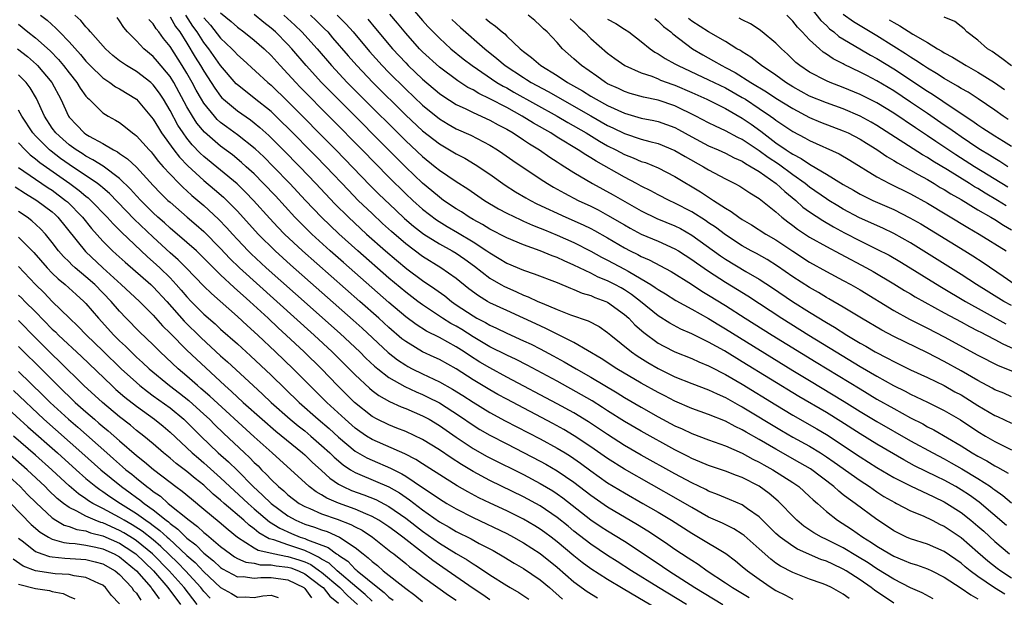
# Model space of a CAD drawing. Units: inches. Extents: x 2628000 to 2631000, y 1515000 to 1518000.
# Drawn here: x 2628073 to 2628190, y 1516144 to 1516212 of the extents above; entities that cross this region are included whole.
import ezdxf

# ---------------------------------------------------------------- set-up
doc = ezdxf.new("R2010")
doc.units = ezdxf.units.IN
doc.header["$MEASUREMENT"] = 0
doc.layers.add('LD26281515_2ft', color=101, linetype='Continuous')

msp = doc.modelspace()

# ---------------------------------------------------------------- linework, layer by layer
at = {"layer": 'LD26281515_2ft'}
for points, elevation in [([(2628117.95, 1516215.95), (2628121, 1516212.37), (2628121.65, 1516211.65), (2628123, 1516210.26), (2628124.38, 1516209), (2628125.82, 1516207.82), (2628126.88, 1516207), (2628129.85, 1516205), (2628130.57, 1516204.57), (2628131, 1516204.35), (2628131.86, 1516203.86), (2628136.99, 1516201), (2628138.25, 1516200.25), (2628140.43, 1516199), (2628142.03, 1516198.03), (2628143, 1516197.49), (2628143.97, 1516197), (2628145, 1516196.45), (2628146.05, 1516196.05), (2628147, 1516195.62), (2628147.48, 1516195.48), (2628149, 1516194.87), (2628151, 1516193.85), (2628154.02, 1516192.02), (2628155, 1516191.36), (2628155.23, 1516191.23), (2628155.56, 1516191), (2628157, 1516190.06), (2628157.68, 1516189.68), (2628158.57, 1516189), (2628159, 1516188.72), (2628160.09, 1516188.09), (2628161.79, 1516187), (2628163, 1516186.3), (2628165, 1516184.95), (2628167, 1516183.66), (2628169, 1516182.56), (2628171, 1516181.5), (2628171.91, 1516181), (2628173, 1516180.37), (2628177, 1516177.92), (2628178.89, 1516176.89), (2628180.21, 1516176.21), (2628181, 1516175.83), (2628183, 1516174.79), (2628187, 1516172.63), (2628189.4, 1516171.4), (2628193, 1516169.97)], 8210), ([(2628167, 1516214.07), (2628168.35, 1516212.35), (2628169, 1516211.76), (2628169.38, 1516211.38), (2628169.89, 1516211), (2628170.48, 1516210.48), (2628172.98, 1516208.98), (2628174.25, 1516208.25), (2628175, 1516207.86), (2628177, 1516206.64), (2628181, 1516203.97), (2628181.61, 1516203.61), (2628184.06, 1516201.94), (2628186.41, 1516200.41), (2628187, 1516199.98), (2628187.59, 1516199.59), (2628188.45, 1516199), (2628189, 1516198.65), (2628190.03, 1516198.03), (2628191, 1516197.43)], 8190), ([(2628075.61, 1516213), (2628076.39, 1516212.39), (2628077.44, 1516211.44), (2628077.85, 1516211), (2628079, 1516209.81), (2628080.34, 1516208.34), (2628081, 1516207.53), (2628081.51, 1516207), (2628083, 1516205.55), (2628083.83, 1516205), (2628084.5, 1516204.5), (2628085, 1516204.24), (2628087, 1516203), (2628089, 1516200.63), (2628089.61, 1516199.61), (2628090, 1516199), (2628091.44, 1516197), (2628092.12, 1516196.12), (2628093.1, 1516195.1), (2628095, 1516193.36), (2628096.29, 1516192.29), (2628097.36, 1516191.36), (2628097.73, 1516191), (2628099, 1516189.71), (2628101.46, 1516187), (2628103.47, 1516185), (2628105.33, 1516183.33), (2628112.76, 1516176.76), (2628113.81, 1516175.81), (2628116.92, 1516172.92), (2628118.04, 1516172.04), (2628119, 1516171.42), (2628119.27, 1516171.27), (2628119.78, 1516171), (2628121, 1516170.4), (2628123, 1516169.44), (2628124.57, 1516168.57), (2628125.81, 1516167.81), (2628127, 1516167.04), (2628129, 1516165.81), (2628130.82, 1516164.82), (2628135, 1516162.66), (2628137, 1516161.57), (2628137.94, 1516161), (2628138.6, 1516160.6), (2628139.78, 1516159.78), (2628141, 1516158.87), (2628143, 1516157.46), (2628145, 1516156.25), (2628147.2, 1516155), (2628149, 1516153.95), (2628150.58, 1516153), (2628153, 1516151.46), (2628153.81, 1516151), (2628157.05, 1516149.05), (2628158.2, 1516148.2), (2628159, 1516147.52), (2628159.6, 1516147), (2628161, 1516145.99), (2628162.43, 1516145), (2628163, 1516144.66), (2628164.12, 1516144.12), (2628165, 1516143.63)], 8238), ([(2628171.7, 1516143.7), (2628171, 1516144.24), (2628169.62, 1516145), (2628169, 1516145.31), (2628168.51, 1516145.49), (2628167, 1516146.01), (2628165, 1516146.78), (2628163.55, 1516147.55), (2628163, 1516147.92), (2628162.38, 1516148.38), (2628161, 1516149.63), (2628159.21, 1516151.21), (2628159, 1516151.37), (2628157.99, 1516151.99), (2628156.64, 1516152.64), (2628155, 1516153.39), (2628153, 1516154.5), (2628151.43, 1516155.43), (2628145, 1516159.07), (2628143, 1516160.32), (2628141, 1516161.72), (2628139.04, 1516163.04), (2628137.78, 1516163.78), (2628136.49, 1516164.49), (2628131, 1516167.38), (2628129.95, 1516167.95), (2628129, 1516168.49), (2628127, 1516169.7), (2628125, 1516170.97), (2628123, 1516172.08), (2628122.38, 1516172.38), (2628121, 1516173.02), (2628119, 1516174.22), (2628118.56, 1516174.56), (2628117, 1516175.88), (2628115.79, 1516177), (2628113.54, 1516179), (2628106.74, 1516185), (2628104.61, 1516187), (2628103.82, 1516187.82), (2628102.86, 1516188.86), (2628100.92, 1516191), (2628099.98, 1516191.98), (2628098.96, 1516192.96), (2628097, 1516194.59), (2628095, 1516196.22), (2628094.59, 1516196.59), (2628093.61, 1516197.61), (2628093, 1516198.39), (2628092.55, 1516199), (2628091.93, 1516199.93), (2628091, 1516201.68), (2628090.21, 1516203), (2628089.73, 1516203.73), (2628089, 1516204.72), (2628088.7, 1516205), (2628087, 1516206.32), (2628085.83, 1516207), (2628085.33, 1516207.33), (2628085, 1516207.58), (2628084.21, 1516208.21), (2628083.33, 1516209), (2628081.53, 1516211), (2628081.31, 1516211.31), (2628081, 1516211.6), (2628080.38, 1516212.38), (2628079.69, 1516213)], 8236), ([(2628190.21, 1516144.21), (2628188.97, 1516144.97), (2628187, 1516146.33), (2628186.08, 1516147), (2628185.48, 1516147.48), (2628185, 1516147.89), (2628183, 1516149.29), (2628181, 1516150.16), (2628179, 1516150.79), (2628178.52, 1516151), (2628177, 1516151.76), (2628176.27, 1516152.27), (2628175, 1516153.08), (2628172.4, 1516155), (2628171.58, 1516155.58), (2628171, 1516156.04), (2628170.46, 1516156.46), (2628169.87, 1516157), (2628167.1, 1516159.1), (2628165.84, 1516159.84), (2628163, 1516161.43), (2628161, 1516162.6), (2628159.47, 1516163.47), (2628159, 1516163.75), (2628158.14, 1516164.14), (2628157, 1516164.76), (2628155, 1516165.55), (2628153, 1516166.26), (2628151, 1516167.13), (2628149.78, 1516167.78), (2628149, 1516168.17), (2628147, 1516169.28), (2628144.09, 1516171), (2628142.23, 1516172.23), (2628139, 1516174.11), (2628135.75, 1516175.75), (2628135, 1516176.08), (2628133, 1516177), (2628131, 1516177.9), (2628129, 1516178.84), (2628128.72, 1516179), (2628127.65, 1516179.65), (2628126.51, 1516180.51), (2628125, 1516181.73), (2628123.19, 1516183), (2628121, 1516184.33), (2628119, 1516185.82), (2628117.3, 1516187.3), (2628116.25, 1516188.25), (2628115, 1516189.42), (2628113.37, 1516191), (2628112.2, 1516192.2), (2628109.53, 1516195), (2628108.28, 1516196.28), (2628105, 1516199.61), (2628104.3, 1516200.3), (2628103, 1516201.55), (2628101, 1516203.15), (2628099.95, 1516203.95), (2628099, 1516204.72), (2628098.85, 1516204.85), (2628097, 1516207.01), (2628095.59, 1516209), (2628095, 1516209.75), (2628094.2, 1516211), (2628093.7, 1516211.7), (2628092.86, 1516213)], 8228), ([(2628097, 1516213.26), (2628098.24, 1516212.24), (2628099, 1516211.57), (2628099.77, 1516211), (2628101, 1516210.02), (2628102.17, 1516209), (2628103, 1516208.21), (2628104.1, 1516207), (2628105, 1516206.04), (2628105.93, 1516205), (2628106.45, 1516204.45), (2628113.82, 1516197), (2628117, 1516193.74), (2628119, 1516191.78), (2628119.84, 1516191), (2628121, 1516189.97), (2628122.68, 1516188.68), (2628123.91, 1516187.91), (2628125.17, 1516187.17), (2628127, 1516186.07), (2628128.66, 1516185), (2628129, 1516184.75), (2628130.11, 1516184.11), (2628131, 1516183.55), (2628133, 1516182.7), (2628134.27, 1516182.27), (2628137, 1516181.23), (2628138.57, 1516180.57), (2628139, 1516180.42), (2628139.98, 1516179.98), (2628141, 1516179.69), (2628141.47, 1516179.47), (2628142.78, 1516179), (2628143, 1516178.9), (2628145, 1516177.46), (2628145.51, 1516177), (2628146.22, 1516176.22), (2628147.29, 1516175.29), (2628149, 1516174.05), (2628149.67, 1516173.67), (2628151, 1516173), (2628153, 1516172.2), (2628153.83, 1516171.83), (2628155, 1516171.36), (2628155.23, 1516171.23), (2628157, 1516170.33), (2628159, 1516169.16), (2628163, 1516166.7), (2628165, 1516165.5), (2628167.86, 1516163.86), (2628169, 1516163.18), (2628173, 1516160.53), (2628175, 1516159.29), (2628177, 1516158.1), (2628179, 1516157.08), (2628180.4, 1516156.4), (2628181, 1516156.16), (2628181.77, 1516155.77), (2628183, 1516155.19), (2628183.32, 1516155), (2628185, 1516153.91), (2628186.15, 1516153), (2628187, 1516152.29), (2628187.69, 1516151.69), (2628189, 1516150.49), (2628190.75, 1516149)], 8224), ([(2628190.4, 1516152.4), (2628187.14, 1516155.14), (2628185.99, 1516155.99), (2628185, 1516156.63), (2628184.36, 1516157), (2628183, 1516157.75), (2628182.16, 1516158.16), (2628179.48, 1516159.48), (2628178.19, 1516160.19), (2628175, 1516162.03), (2628173, 1516163.25), (2628170.73, 1516164.73), (2628169, 1516165.79), (2628165.71, 1516167.71), (2628159, 1516171.83), (2628156.89, 1516173.11), (2628155, 1516174.17), (2628153, 1516175.15), (2628151.71, 1516175.71), (2628150.4, 1516176.4), (2628149, 1516177.28), (2628146.9, 1516179), (2628145.83, 1516179.83), (2628145, 1516180.37), (2628144.6, 1516180.6), (2628143.87, 1516181), (2628143, 1516181.44), (2628141.89, 1516181.89), (2628141, 1516182.35), (2628139, 1516183.32), (2628137.82, 1516183.82), (2628137, 1516184.2), (2628136.41, 1516184.41), (2628135, 1516184.99), (2628133, 1516185.7), (2628131, 1516186.53), (2628129, 1516187.58), (2628128.13, 1516188.13), (2628127, 1516188.73), (2628126.54, 1516189), (2628125.62, 1516189.62), (2628125, 1516189.99), (2628123.5, 1516191), (2628123, 1516191.36), (2628122.12, 1516192.12), (2628121, 1516193.03), (2628119, 1516194.93), (2628109.99, 1516203.99), (2628109, 1516205), (2628107.17, 1516207), (2628105.48, 1516209), (2628105, 1516209.52), (2628103.51, 1516211), (2628103, 1516211.45), (2628102.13, 1516212.13), (2628101, 1516213.09)], 8222), ([(2628104.5, 1516213), (2628105.82, 1516211.82), (2628106.67, 1516211), (2628108.47, 1516209), (2628110.17, 1516207), (2628112.05, 1516205), (2628113.52, 1516203.52), (2628119, 1516198.06), (2628121, 1516196.19), (2628122.52, 1516195), (2628123, 1516194.6), (2628125, 1516193.25), (2628126.37, 1516192.37), (2628128.37, 1516191), (2628130.01, 1516190.01), (2628131, 1516189.48), (2628132.67, 1516188.67), (2628133, 1516188.53), (2628134.05, 1516188.05), (2628135, 1516187.69), (2628135.48, 1516187.48), (2628137, 1516186.87), (2628139, 1516185.99), (2628141, 1516184.98), (2628142.27, 1516184.27), (2628143, 1516183.89), (2628145, 1516182.83), (2628145.43, 1516182.57), (2628147, 1516181.69), (2628148.14, 1516181), (2628148.66, 1516180.66), (2628149, 1516180.4), (2628149.88, 1516179.88), (2628151.12, 1516179.12), (2628153, 1516178.08), (2628155, 1516176.95), (2628156.21, 1516176.21), (2628157, 1516175.75), (2628165, 1516170.81), (2628167, 1516169.59), (2628171.12, 1516167.12), (2628173, 1516165.94), (2628175, 1516164.72), (2628179, 1516162.45), (2628181.64, 1516161), (2628183, 1516160.29), (2628183.83, 1516159.83), (2628185.1, 1516159.1), (2628187, 1516157.96), (2628188.49, 1516157), (2628188.79, 1516156.79), (2628189, 1516156.62), (2628189.96, 1516155.96), (2628191, 1516155.09)], 8220), ([(2628107.7, 1516213), (2628108.37, 1516212.37), (2628109.37, 1516211.37), (2628109.73, 1516211), (2628110.32, 1516210.32), (2628112.16, 1516208.16), (2628113.18, 1516207), (2628115.1, 1516205), (2628119, 1516201.13), (2628121, 1516199.26), (2628123, 1516197.7), (2628124.22, 1516197), (2628125, 1516196.53), (2628126.01, 1516196.01), (2628127.27, 1516195.27), (2628129, 1516194.11), (2628130.82, 1516192.82), (2628132.03, 1516192.03), (2628133.29, 1516191.29), (2628133.82, 1516191), (2628134.6, 1516190.6), (2628138.03, 1516189), (2628140.08, 1516188.08), (2628141, 1516187.64), (2628141.42, 1516187.42), (2628143, 1516186.53), (2628145, 1516185.35), (2628145.69, 1516185), (2628146.57, 1516184.57), (2628147, 1516184.33), (2628147.94, 1516183.94), (2628150.54, 1516182.54), (2628152.95, 1516181.05), (2628154.21, 1516180.21), (2628155, 1516179.75), (2628157, 1516178.5), (2628159.36, 1516177), (2628162.55, 1516175), (2628167.77, 1516171.77), (2628173, 1516168.6), (2628175, 1516167.4), (2628177, 1516166.27), (2628179, 1516165.18), (2628180.44, 1516164.44), (2628181, 1516164.12), (2628181.75, 1516163.75), (2628185, 1516161.84), (2628186.32, 1516161), (2628187, 1516160.6), (2628188.05, 1516160.05), (2628189, 1516159.47), (2628189.32, 1516159.32), (2628190.59, 1516158.59)], 8218), ([(2628110.86, 1516213), (2628111.92, 1516211.92), (2628112.74, 1516211), (2628114.69, 1516208.69), (2628116.2, 1516207), (2628117, 1516206.18), (2628119, 1516204.19), (2628121, 1516202.3), (2628123, 1516200.69), (2628124.05, 1516200.05), (2628125, 1516199.51), (2628126.73, 1516198.73), (2628129, 1516197.56), (2628129.91, 1516197), (2628130.56, 1516196.56), (2628131.73, 1516195.73), (2628135, 1516193.54), (2628135.84, 1516193), (2628136.57, 1516192.57), (2628137.86, 1516191.86), (2628139.51, 1516191), (2628141, 1516190.3), (2628141.87, 1516189.87), (2628143, 1516189.26), (2628145, 1516188.08), (2628145.69, 1516187.69), (2628147, 1516187), (2628149, 1516186.16), (2628151, 1516185.25), (2628151.42, 1516185), (2628153, 1516183.99), (2628153.56, 1516183.56), (2628155, 1516182.57), (2628157, 1516181.28), (2628158.42, 1516180.42), (2628159.64, 1516179.64), (2628163.71, 1516177), (2628166.9, 1516175), (2628170.14, 1516173), (2628173, 1516171.27), (2628175, 1516170.11), (2628176.98, 1516169.02), (2628178.35, 1516168.35), (2628179, 1516167.99), (2628179.68, 1516167.68), (2628181, 1516167.02), (2628182.37, 1516166.37), (2628183, 1516166.03), (2628184.93, 1516164.93), (2628187, 1516163.54), (2628187.89, 1516163), (2628189, 1516162.36), (2628191, 1516161.35)], 8216), ([(2628191, 1516167.68), (2628190.08, 1516168.08), (2628189, 1516168.51), (2628188.69, 1516168.69), (2628187, 1516169.59), (2628185, 1516170.75), (2628183, 1516171.86), (2628181, 1516172.88), (2628177, 1516174.81), (2628175.57, 1516175.57), (2628173.17, 1516177), (2628171, 1516178.32), (2628169.3, 1516179.3), (2628169, 1516179.46), (2628168.05, 1516180.05), (2628167, 1516180.63), (2628165, 1516181.92), (2628163.18, 1516183.18), (2628161.96, 1516183.96), (2628160.68, 1516184.68), (2628160.07, 1516185), (2628159, 1516185.6), (2628157, 1516186.89), (2628155.81, 1516187.81), (2628155, 1516188.34), (2628154.62, 1516188.62), (2628153, 1516189.63), (2628151, 1516190.68), (2628150.3, 1516191), (2628149, 1516191.67), (2628148.14, 1516192.14), (2628147, 1516192.69), (2628146.44, 1516193), (2628145, 1516193.74), (2628141.64, 1516195.64), (2628141, 1516196.05), (2628140.39, 1516196.39), (2628139.5, 1516197), (2628137, 1516198.52), (2628136.24, 1516199), (2628134.18, 1516200.18), (2628132.86, 1516201), (2628131, 1516202.01), (2628129, 1516203.06), (2628127.69, 1516203.69), (2628127, 1516204.11), (2628126.4, 1516204.4), (2628125.18, 1516205.18), (2628123, 1516206.81), (2628121, 1516208.65), (2628120.66, 1516209), (2628119, 1516210.87), (2628118.04, 1516212.04), (2628117.13, 1516213.12)], 8212), ([(2628191, 1516178.5), (2628190.1, 1516179), (2628186.85, 1516181), (2628185, 1516182.21), (2628179, 1516185.96), (2628177, 1516187.08), (2628175.7, 1516187.7), (2628172.94, 1516188.94), (2628171, 1516189.97), (2628170.35, 1516190.35), (2628169.3, 1516191), (2628169, 1516191.19), (2628167, 1516192.57), (2628166.47, 1516193), (2628165, 1516194.03), (2628163.29, 1516195.29), (2628162.08, 1516196.08), (2628161, 1516196.87), (2628159, 1516198.22), (2628158.47, 1516198.47), (2628157, 1516199.26), (2628155.8, 1516199.8), (2628155, 1516200.2), (2628153.49, 1516201), (2628151, 1516202.21), (2628149, 1516202.88), (2628147.25, 1516203.24), (2628145.69, 1516203.69), (2628145, 1516203.91), (2628144.27, 1516204.27), (2628143, 1516204.84), (2628142.73, 1516205), (2628141.73, 1516205.73), (2628139.88, 1516207), (2628139, 1516207.81), (2628137.65, 1516209), (2628137, 1516209.73), (2628135.8, 1516211), (2628135.36, 1516211.36), (2628135, 1516211.76), (2628134.35, 1516212.35), (2628133.54, 1516213)], 8204), ([(2628190.57, 1516195), (2628189.61, 1516195.61), (2628189, 1516195.96), (2628188.37, 1516196.37), (2628187.29, 1516197), (2628187, 1516197.19), (2628185, 1516198.53), (2628184.32, 1516199), (2628183.56, 1516199.56), (2628183, 1516199.94), (2628181, 1516201.32), (2628179, 1516202.68), (2628177, 1516204.01), (2628175, 1516205.21), (2628173.81, 1516205.81), (2628173, 1516206.23), (2628171.12, 1516207.12), (2628171, 1516207.2), (2628169.8, 1516207.8), (2628169, 1516208.37), (2628168.61, 1516208.61), (2628168.16, 1516209), (2628167, 1516210.06), (2628166.12, 1516211), (2628165.57, 1516211.57), (2628165, 1516212.3), (2628164.28, 1516213)], 8192), ([(2628190.6, 1516200.6), (2628190.01, 1516201), (2628189, 1516201.73), (2628187.05, 1516203.05), (2628185.83, 1516203.83), (2628185, 1516204.28), (2628184.57, 1516204.57), (2628183, 1516205.47), (2628182.08, 1516206.08), (2628181, 1516206.68), (2628180.52, 1516207), (2628179.63, 1516207.63), (2628179, 1516207.99), (2628178.4, 1516208.4), (2628177, 1516209.29), (2628175, 1516210.54), (2628173, 1516211.73), (2628172.21, 1516212.21), (2628171, 1516213.07)], 8188), ([(2628073, 1516211.91), (2628074.1, 1516211), (2628075, 1516210.3), (2628076.75, 1516208.75), (2628077.73, 1516207.73), (2628078.34, 1516207), (2628079, 1516206.14), (2628079.92, 1516205), (2628080.32, 1516204.32), (2628081, 1516203.36), (2628081.17, 1516203.17), (2628081.37, 1516203), (2628083, 1516201.4), (2628083.64, 1516201), (2628084.53, 1516200.53), (2628085, 1516200.23), (2628085.7, 1516199.7), (2628086.55, 1516199), (2628086.82, 1516198.82), (2628087, 1516198.67), (2628088.5, 1516197), (2628088.75, 1516196.75), (2628089, 1516196.46), (2628089.63, 1516195.63), (2628090.19, 1516195), (2628091, 1516194.11), (2628092.08, 1516193), (2628092.54, 1516192.54), (2628093, 1516192.13), (2628093.59, 1516191.59), (2628095, 1516190.4), (2628096.77, 1516188.77), (2628097.74, 1516187.74), (2628098.4, 1516187), (2628099, 1516186.35), (2628100.29, 1516185), (2628100.65, 1516184.65), (2628102.43, 1516183), (2628105.92, 1516179.91), (2628111.2, 1516175.2), (2628113.54, 1516173), (2628114.27, 1516172.27), (2628115.31, 1516171.31), (2628115.68, 1516171), (2628117, 1516169.97), (2628118.89, 1516168.89), (2628120.25, 1516168.25), (2628121, 1516167.94), (2628121.64, 1516167.64), (2628123, 1516166.94), (2628125.4, 1516165.4), (2628127, 1516164.3), (2628127.8, 1516163.8), (2628129, 1516163.1), (2628131, 1516162.07), (2628133, 1516161.07), (2628135, 1516160.03), (2628135.66, 1516159.66), (2628137, 1516158.89), (2628139, 1516157.51), (2628141, 1516155.98), (2628143, 1516154.6), (2628146.53, 1516152.52), (2628147.76, 1516151.76), (2628148.94, 1516151), (2628150.17, 1516150.17), (2628151, 1516149.59), (2628152.56, 1516148.56), (2628153, 1516148.25), (2628153.77, 1516147.77), (2628154.82, 1516147), (2628157, 1516145.57), (2628157.82, 1516145), (2628159.82, 1516143.82)], 8240), ([(2628177, 1516143.14), (2628174.7, 1516144.7), (2628174.32, 1516145), (2628173, 1516145.91), (2628171.35, 1516147), (2628171, 1516147.21), (2628169.77, 1516147.77), (2628169, 1516148.15), (2628168.35, 1516148.35), (2628165.57, 1516149.57), (2628165, 1516149.92), (2628163.5, 1516151), (2628163, 1516151.45), (2628161, 1516153.41), (2628159.63, 1516154.37), (2628159, 1516154.83), (2628157.48, 1516155.48), (2628157, 1516155.66), (2628156.07, 1516156.07), (2628155, 1516156.46), (2628154.65, 1516156.65), (2628153, 1516157.43), (2628151, 1516158.51), (2628147, 1516160.75), (2628145, 1516161.9), (2628143, 1516163.17), (2628141.92, 1516163.92), (2628140.71, 1516164.71), (2628139, 1516165.76), (2628137, 1516166.85), (2628131, 1516170.01), (2628129, 1516171.09), (2628127.8, 1516171.8), (2628126.57, 1516172.57), (2628125.96, 1516173), (2628125, 1516173.61), (2628123, 1516174.71), (2628121.47, 1516175.47), (2628120.25, 1516176.25), (2628119, 1516177.17), (2628117, 1516178.87), (2628111.6, 1516183.6), (2628110.02, 1516185), (2628107.83, 1516187), (2628106.4, 1516188.4), (2628105.84, 1516189), (2628103.52, 1516191.52), (2628102.12, 1516193), (2628101, 1516194.13), (2628100.06, 1516195), (2628099.5, 1516195.5), (2628098.4, 1516196.4), (2628097, 1516197.42), (2628095.08, 1516199.08), (2628094.18, 1516200.18), (2628093.66, 1516201), (2628093, 1516202.12), (2628091.43, 1516205), (2628091, 1516205.7), (2628089.51, 1516207.51), (2628089, 1516208.1), (2628087.89, 1516209), (2628087, 1516209.94), (2628085.95, 1516211), (2628085.51, 1516211.51), (2628085, 1516212.31), (2628084.71, 1516212.71)], 8234), ([(2628181.68, 1516143.68), (2628180.37, 1516144.37), (2628179, 1516144.98), (2628177, 1516146.01), (2628175, 1516147.23), (2628173.94, 1516147.94), (2628172.7, 1516148.7), (2628171, 1516149.72), (2628169, 1516150.72), (2628168.41, 1516151), (2628167.52, 1516151.52), (2628166.32, 1516152.32), (2628165.48, 1516153), (2628165, 1516153.48), (2628163.56, 1516155), (2628163.27, 1516155.27), (2628162.19, 1516156.19), (2628161, 1516157.05), (2628159, 1516158.08), (2628158.32, 1516158.32), (2628157, 1516158.84), (2628155, 1516159.51), (2628153.96, 1516159.96), (2628153, 1516160.34), (2628152.57, 1516160.57), (2628151, 1516161.36), (2628147, 1516163.58), (2628145, 1516164.74), (2628143, 1516166), (2628142.4, 1516166.4), (2628141.17, 1516167.17), (2628139.91, 1516167.91), (2628137, 1516169.51), (2628133.43, 1516171.43), (2628132.11, 1516172.11), (2628131, 1516172.6), (2628129, 1516173.6), (2628127, 1516174.79), (2628125.66, 1516175.66), (2628125, 1516176.05), (2628124.38, 1516176.38), (2628123.39, 1516177), (2628121, 1516178.59), (2628120.45, 1516179), (2628119, 1516180.09), (2628117, 1516181.77), (2628113.3, 1516185), (2628111.04, 1516187.04), (2628110.01, 1516188.01), (2628108.99, 1516189), (2628107.09, 1516191), (2628105.23, 1516193), (2628103.3, 1516195), (2628102.15, 1516196.15), (2628101.12, 1516197.12), (2628099, 1516198.79), (2628097.72, 1516199.72), (2628097, 1516200.26), (2628096.61, 1516200.61), (2628096.26, 1516201), (2628095, 1516202.55), (2628094.72, 1516203), (2628094.1, 1516204.1), (2628093.62, 1516205), (2628093, 1516206.09), (2628092.45, 1516207), (2628091, 1516209.26), (2628090.22, 1516210.22), (2628089.66, 1516211), (2628089.36, 1516211.36), (2628089, 1516211.95), (2628088.49, 1516212.49)], 8232), ([(2628091, 1516212.79), (2628091.66, 1516211.66), (2628092.14, 1516211), (2628093, 1516209.66), (2628094, 1516208), (2628094.63, 1516207), (2628095, 1516206.35), (2628096.31, 1516204.31), (2628097, 1516203.37), (2628097.17, 1516203.17), (2628097.36, 1516203), (2628099, 1516201.62), (2628100.55, 1516200.55), (2628101, 1516200.2), (2628101.66, 1516199.66), (2628102.72, 1516198.72), (2628104.45, 1516197), (2628106.42, 1516195), (2628108.33, 1516193), (2628110.59, 1516190.6), (2628112.2, 1516189), (2628114.34, 1516187), (2628116.59, 1516185), (2628117.89, 1516183.89), (2628119.15, 1516182.85), (2628121, 1516181.48), (2628122.48, 1516180.48), (2628123.64, 1516179.64), (2628124.43, 1516179), (2628125, 1516178.61), (2628127, 1516177.27), (2628127.47, 1516177), (2628128.48, 1516176.48), (2628129, 1516176.16), (2628129.8, 1516175.8), (2628131, 1516175.21), (2628133, 1516174.33), (2628133.9, 1516173.9), (2628135, 1516173.35), (2628136.54, 1516172.54), (2628137.83, 1516171.83), (2628139.25, 1516171), (2628141, 1516170.01), (2628144.13, 1516168.13), (2628145, 1516167.58), (2628147, 1516166.42), (2628149, 1516165.3), (2628151, 1516164.23), (2628151.85, 1516163.85), (2628153, 1516163.29), (2628155, 1516162.54), (2628157, 1516161.85), (2628159, 1516160.99), (2628160.27, 1516160.27), (2628161, 1516159.91), (2628161.58, 1516159.58), (2628162.63, 1516159), (2628165, 1516157.5), (2628165.72, 1516157), (2628167, 1516155.83), (2628167.42, 1516155.42), (2628167.92, 1516155), (2628169, 1516154.03), (2628170.31, 1516153), (2628171.96, 1516151.96), (2628173.34, 1516151), (2628174.37, 1516150.37), (2628175, 1516149.93), (2628176.53, 1516149), (2628177, 1516148.74), (2628178.24, 1516148.24), (2628179, 1516147.91), (2628179.7, 1516147.7), (2628181, 1516147.24), (2628181.51, 1516147), (2628183, 1516146.24), (2628185, 1516144.93), (2628186.15, 1516144.15), (2628187, 1516143.69)], 8230), ([(2628095, 1516212.69), (2628095.79, 1516211.79), (2628097, 1516210.27), (2628098.35, 1516209), (2628098.67, 1516208.67), (2628099, 1516208.29), (2628099.69, 1516207.69), (2628102.63, 1516205), (2628103, 1516204.69), (2628105, 1516202.76), (2628110.7, 1516197), (2628114.78, 1516192.78), (2628115.78, 1516191.78), (2628117.82, 1516189.82), (2628118.86, 1516188.86), (2628119.94, 1516187.94), (2628121, 1516187.12), (2628121.17, 1516187), (2628123, 1516185.85), (2628124.53, 1516185), (2628125, 1516184.72), (2628126.02, 1516184.02), (2628127.18, 1516183.18), (2628129, 1516181.76), (2628130.31, 1516181), (2628130.75, 1516180.75), (2628131, 1516180.63), (2628132.15, 1516180.15), (2628133, 1516179.75), (2628133.56, 1516179.56), (2628134.71, 1516179), (2628135.23, 1516178.77), (2628137, 1516178.04), (2628138.58, 1516177.42), (2628140.69, 1516176.69), (2628142, 1516176), (2628143, 1516175.31), (2628143.36, 1516175), (2628145.83, 1516173), (2628146.52, 1516172.52), (2628147.76, 1516171.76), (2628149, 1516171.04), (2628151, 1516170.05), (2628153, 1516169.25), (2628155, 1516168.49), (2628156, 1516168), (2628157, 1516167.58), (2628158.65, 1516166.65), (2628159, 1516166.47), (2628163.66, 1516163.66), (2628165, 1516162.89), (2628167, 1516161.79), (2628168.29, 1516161), (2628169, 1516160.54), (2628169.91, 1516159.91), (2628173, 1516157.71), (2628174.1, 1516157), (2628175, 1516156.37), (2628175.84, 1516155.84), (2628177.11, 1516155.11), (2628177.34, 1516155), (2628179, 1516154.13), (2628180.49, 1516153.51), (2628181.56, 1516153), (2628182.51, 1516152.51), (2628183, 1516152.3), (2628185, 1516150.95), (2628187, 1516149.23), (2628188.19, 1516148.19), (2628189.3, 1516147.3), (2628189.72, 1516147), (2628191, 1516146.17)], 8226), ([(2628114.5, 1516212.5), (2628115.43, 1516211.43), (2628117.45, 1516209), (2628119, 1516207.32), (2628119.31, 1516207), (2628121, 1516205.38), (2628123, 1516203.7), (2628123.41, 1516203.41), (2628125, 1516202.39), (2628126.13, 1516201.87), (2628127, 1516201.43), (2628129, 1516200.52), (2628129.97, 1516199.97), (2628131, 1516199.44), (2628131.77, 1516199), (2628133, 1516198.19), (2628133.71, 1516197.71), (2628134.89, 1516197), (2628136.13, 1516196.13), (2628137, 1516195.58), (2628137.34, 1516195.34), (2628137.92, 1516195), (2628139, 1516194.31), (2628141.21, 1516193), (2628143.66, 1516191.66), (2628147, 1516189.75), (2628148.86, 1516188.86), (2628151, 1516187.97), (2628151.65, 1516187.65), (2628153, 1516186.87), (2628156.41, 1516184.41), (2628157, 1516184.03), (2628159.44, 1516182.56), (2628161, 1516181.64), (2628162.6, 1516180.6), (2628164.96, 1516179), (2628167, 1516177.71), (2628169, 1516176.48), (2628169.94, 1516175.94), (2628171.42, 1516175), (2628173, 1516174.05), (2628173.68, 1516173.68), (2628174.81, 1516173), (2628176.26, 1516172.26), (2628177, 1516171.85), (2628179, 1516170.88), (2628181, 1516169.95), (2628183, 1516168.99), (2628184.27, 1516168.27), (2628185, 1516167.89), (2628185.56, 1516167.56), (2628187, 1516166.64), (2628189, 1516165.45), (2628189.31, 1516165.31), (2628191, 1516164.52)], 8214), ([(2628124.48, 1516212.48), (2628125.52, 1516211.52), (2628128.41, 1516209), (2628129.85, 1516207.85), (2628130.83, 1516207), (2628133, 1516205.59), (2628133.37, 1516205.37), (2628133.93, 1516205), (2628135.92, 1516203.92), (2628141, 1516201.02), (2628143, 1516199.89), (2628143.61, 1516199.61), (2628145, 1516198.93), (2628147, 1516198.27), (2628148.01, 1516197.99), (2628149, 1516197.75), (2628151, 1516196.94), (2628152.2, 1516196.2), (2628154.39, 1516195), (2628155, 1516194.62), (2628157, 1516193.55), (2628158.1, 1516193), (2628158.69, 1516192.69), (2628159.88, 1516191.88), (2628161, 1516191.21), (2628163, 1516189.63), (2628163.71, 1516189), (2628164.43, 1516188.43), (2628165, 1516188.02), (2628165.58, 1516187.58), (2628167, 1516186.64), (2628169, 1516185.52), (2628170.64, 1516184.64), (2628173.76, 1516183), (2628174.55, 1516182.56), (2628177, 1516181.1), (2628178.29, 1516180.29), (2628179, 1516179.89), (2628179.54, 1516179.55), (2628183, 1516177.66), (2628185, 1516176.58), (2628186.01, 1516176.01), (2628187, 1516175.52), (2628187.33, 1516175.33), (2628188.02, 1516175), (2628189, 1516174.48), (2628189.95, 1516173.95), (2628192.06, 1516173)], 8208), ([(2628128.54, 1516212.54), (2628129, 1516212.15), (2628129.69, 1516211.69), (2628130.47, 1516211), (2628130.77, 1516210.77), (2628131, 1516210.52), (2628132.59, 1516209), (2628133, 1516208.66), (2628133.96, 1516207.96), (2628135.04, 1516207), (2628137, 1516205.82), (2628138.24, 1516205), (2628140.01, 1516204.01), (2628141, 1516203.39), (2628141.65, 1516203), (2628143, 1516202.26), (2628145, 1516201.34), (2628147, 1516200.78), (2628148.48, 1516200.48), (2628149, 1516200.36), (2628150.01, 1516200.01), (2628151, 1516199.64), (2628151.42, 1516199.42), (2628153, 1516198.53), (2628155, 1516197.48), (2628156.12, 1516197), (2628157, 1516196.61), (2628158.05, 1516196.05), (2628159, 1516195.64), (2628159.38, 1516195.38), (2628160.07, 1516195), (2628161, 1516194.41), (2628163.03, 1516193), (2628164.04, 1516192.04), (2628165.35, 1516191), (2628166.21, 1516190.21), (2628167, 1516189.64), (2628168.59, 1516188.59), (2628169.85, 1516187.85), (2628171.15, 1516187.15), (2628173, 1516186.18), (2628175, 1516185.22), (2628176.47, 1516184.47), (2628177.73, 1516183.73), (2628178.94, 1516183), (2628181.43, 1516181.43), (2628182.67, 1516180.67), (2628185.51, 1516179), (2628190.33, 1516176.33)], 8206), ([(2628138.55, 1516212.55), (2628139, 1516212.15), (2628139.58, 1516211.58), (2628140.24, 1516211), (2628141, 1516210.21), (2628143, 1516208.5), (2628143.86, 1516207.86), (2628145.03, 1516207.03), (2628147, 1516206.15), (2628148.27, 1516205.73), (2628149, 1516205.43), (2628149.29, 1516205.29), (2628150.75, 1516204.75), (2628151, 1516204.67), (2628153, 1516203.8), (2628154.8, 1516203), (2628157, 1516201.89), (2628159, 1516200.76), (2628160.04, 1516200.04), (2628161.2, 1516199.2), (2628163, 1516197.85), (2628164.22, 1516197), (2628164.7, 1516196.7), (2628165, 1516196.49), (2628165.99, 1516195.99), (2628167, 1516195.28), (2628167.19, 1516195.19), (2628169, 1516194.11), (2628171, 1516192.87), (2628172.21, 1516192.21), (2628173, 1516191.74), (2628173.49, 1516191.49), (2628174.5, 1516191), (2628177, 1516189.91), (2628178.93, 1516188.93), (2628180.2, 1516188.2), (2628185.46, 1516185), (2628186.41, 1516184.41), (2628187.62, 1516183.62), (2628190, 1516182), (2628191.42, 1516181)], 8202), ([(2628143, 1516212.52), (2628143.99, 1516211.99), (2628145, 1516211.34), (2628145.5, 1516211), (2628147, 1516209.86), (2628148.05, 1516209), (2628148.61, 1516208.61), (2628149, 1516208.42), (2628149.85, 1516207.85), (2628151, 1516207.22), (2628151.39, 1516207), (2628155, 1516205.33), (2628157, 1516204.35), (2628159, 1516203.23), (2628159.37, 1516203), (2628161, 1516201.92), (2628162.36, 1516201), (2628162.74, 1516200.74), (2628163, 1516200.53), (2628165, 1516199.18), (2628166.43, 1516198.43), (2628167, 1516198.1), (2628170.51, 1516196.51), (2628171.78, 1516195.78), (2628175, 1516193.8), (2628176.5, 1516193), (2628179, 1516191.77), (2628181, 1516190.66), (2628185.79, 1516187.79), (2628187.16, 1516187), (2628190.36, 1516185)], 8200), ([(2628148.6, 1516212.6), (2628149, 1516212.29), (2628149.65, 1516211.65), (2628150.5, 1516211), (2628150.76, 1516210.76), (2628153.07, 1516209), (2628154.3, 1516208.3), (2628155.59, 1516207.59), (2628156.58, 1516207), (2628157, 1516206.79), (2628158.17, 1516206.17), (2628160.03, 1516205), (2628161.88, 1516203.88), (2628163, 1516203.14), (2628165, 1516201.89), (2628167, 1516200.86), (2628168.3, 1516200.3), (2628171, 1516199.26), (2628171.57, 1516199), (2628173, 1516198.27), (2628173.78, 1516197.78), (2628175, 1516197.05), (2628176.19, 1516196.19), (2628177, 1516195.73), (2628177.44, 1516195.44), (2628179.92, 1516194.08), (2628181, 1516193.46), (2628181.79, 1516193), (2628182.53, 1516192.53), (2628183, 1516192.27), (2628183.77, 1516191.77), (2628185, 1516191.09), (2628187, 1516189.89), (2628188.53, 1516189), (2628189, 1516188.72), (2628190.04, 1516188.04), (2628191, 1516187.51)], 8198), ([(2628190.35, 1516190.35), (2628189.34, 1516191), (2628187.85, 1516191.85), (2628187, 1516192.39), (2628186.61, 1516192.61), (2628186, 1516193), (2628183.39, 1516194.61), (2628181.65, 1516195.65), (2628181, 1516196.08), (2628180.41, 1516196.41), (2628175.55, 1516199.55), (2628175, 1516199.9), (2628174.3, 1516200.3), (2628173, 1516201), (2628171, 1516201.85), (2628169, 1516202.57), (2628167, 1516203.38), (2628165, 1516204.47), (2628164.16, 1516205), (2628163, 1516205.85), (2628161.27, 1516207), (2628160.01, 1516208.01), (2628159, 1516208.62), (2628158.78, 1516208.78), (2628158.37, 1516209), (2628157, 1516209.86), (2628155, 1516211.03), (2628153, 1516212.29), (2628152.59, 1516212.59)], 8196), ([(2628190.57, 1516192.58), (2628186.58, 1516195), (2628184.39, 1516196.39), (2628181.99, 1516197.99), (2628181, 1516198.68), (2628179.6, 1516199.6), (2628177, 1516201.35), (2628175, 1516202.57), (2628173, 1516203.59), (2628171, 1516204.42), (2628169.43, 1516205), (2628169, 1516205.19), (2628167, 1516206.22), (2628165.84, 1516207), (2628165.38, 1516207.38), (2628164.37, 1516208.37), (2628163.65, 1516209), (2628163, 1516209.66), (2628161.38, 1516211), (2628161, 1516211.29), (2628159.97, 1516211.97), (2628159, 1516212.43), (2628158.64, 1516212.64)], 8194), ([(2628176.46, 1516212.46), (2628177, 1516212.11), (2628177.73, 1516211.73), (2628179.25, 1516210.75), (2628181, 1516209.76), (2628182.21, 1516209), (2628182.73, 1516208.73), (2628183, 1516208.54), (2628184, 1516208), (2628185.6, 1516207), (2628187, 1516206.22), (2628188.99, 1516204.99), (2628190.16, 1516204.16)], 8186), ([(2628191, 1516206.96), (2628189.86, 1516207.86), (2628188.68, 1516208.68), (2628188.15, 1516209), (2628187, 1516210.01), (2628185.69, 1516211), (2628185.38, 1516211.38), (2628185, 1516211.63), (2628184.26, 1516212.26), (2628183, 1516212.74)], 8184), ([(2628072.88, 1516209), (2628074.07, 1516208.07), (2628075.13, 1516207.13), (2628075.25, 1516207), (2628076.95, 1516205), (2628078.02, 1516203), (2628078.92, 1516201), (2628079, 1516200.88), (2628079.91, 1516199.91), (2628080.78, 1516199), (2628081, 1516198.85), (2628081.37, 1516198.63), (2628083, 1516197.74), (2628084.28, 1516197), (2628084.76, 1516196.76), (2628085, 1516196.58), (2628085.95, 1516195.95), (2628087, 1516194.93), (2628089, 1516192.75), (2628089.87, 1516191.87), (2628090.75, 1516191), (2628091, 1516190.77), (2628093.02, 1516189.02), (2628094.11, 1516188.11), (2628095, 1516187.31), (2628097, 1516185.27), (2628098.11, 1516184.11), (2628099.26, 1516183), (2628108.13, 1516175), (2628110.28, 1516173), (2628112.29, 1516171), (2628113, 1516170.27), (2628114.69, 1516168.69), (2628115, 1516168.43), (2628115.81, 1516167.81), (2628117.09, 1516167.09), (2628118.47, 1516166.47), (2628119, 1516166.27), (2628121, 1516165.42), (2628121.77, 1516165), (2628123, 1516164.27), (2628125, 1516162.88), (2628127, 1516161.53), (2628128.61, 1516160.61), (2628129, 1516160.4), (2628133, 1516158.43), (2628135, 1516157.38), (2628136.48, 1516156.48), (2628137, 1516156.14), (2628137.67, 1516155.67), (2628141, 1516153.07), (2628142.24, 1516152.24), (2628143, 1516151.74), (2628145, 1516150.51), (2628147, 1516149.21), (2628149.52, 1516147.52), (2628150.27, 1516147), (2628153.37, 1516145), (2628156.7, 1516143)], 8242), ([(2628152.37, 1516143), (2628149.04, 1516145), (2628145.83, 1516147), (2628144.12, 1516148.12), (2628143, 1516148.83), (2628141, 1516150.17), (2628139, 1516151.72), (2628138.3, 1516152.3), (2628137, 1516153.33), (2628135, 1516154.7), (2628133, 1516155.79), (2628129, 1516157.72), (2628127, 1516158.78), (2628125.62, 1516159.62), (2628124.41, 1516160.41), (2628123, 1516161.38), (2628121, 1516162.6), (2628119, 1516163.54), (2628117.96, 1516163.96), (2628117, 1516164.32), (2628115.6, 1516165), (2628115, 1516165.33), (2628112.9, 1516167), (2628110.9, 1516169), (2628108.99, 1516171), (2628106.95, 1516173), (2628104.81, 1516175), (2628103.86, 1516175.86), (2628102.64, 1516177), (2628100.46, 1516179), (2628099.68, 1516179.68), (2628099, 1516180.31), (2628098.63, 1516180.63), (2628097, 1516182.16), (2628095.56, 1516183.56), (2628094.57, 1516184.57), (2628094.12, 1516185), (2628093, 1516186.01), (2628091, 1516187.7), (2628090.33, 1516188.33), (2628089.56, 1516189), (2628089, 1516189.52), (2628087.51, 1516191), (2628087, 1516191.54), (2628086.31, 1516192.31), (2628085, 1516193.6), (2628083.05, 1516195.06), (2628081.83, 1516195.83), (2628081, 1516196.26), (2628080.56, 1516196.56), (2628079.84, 1516197), (2628079, 1516197.6), (2628078.25, 1516198.25), (2628077.41, 1516199), (2628077, 1516199.57), (2628076.07, 1516201), (2628075.11, 1516203.11), (2628074.36, 1516204.36), (2628073.88, 1516205), (2628073, 1516205.89)], 8244), ([(2628149.88, 1516141.88), (2628144.84, 1516144.84), (2628143, 1516145.95), (2628141, 1516147.24), (2628139.99, 1516147.99), (2628139, 1516148.77), (2628137, 1516150.45), (2628136.29, 1516151), (2628135.55, 1516151.56), (2628135, 1516151.95), (2628134.35, 1516152.35), (2628133, 1516153.13), (2628131, 1516154.11), (2628129.03, 1516155.03), (2628127.68, 1516155.68), (2628126.37, 1516156.37), (2628125.11, 1516157.11), (2628121.43, 1516159.43), (2628121, 1516159.69), (2628120.21, 1516160.21), (2628118.88, 1516160.88), (2628115, 1516162.58), (2628114.33, 1516163), (2628113.55, 1516163.55), (2628113, 1516163.94), (2628111.8, 1516165), (2628109.63, 1516167), (2628105.63, 1516171), (2628103.54, 1516173), (2628101.41, 1516175), (2628100.15, 1516176.15), (2628099, 1516177.22), (2628095.92, 1516179.92), (2628095, 1516180.82), (2628092.91, 1516183), (2628091.95, 1516183.95), (2628091, 1516184.78), (2628089, 1516186.61), (2628086.75, 1516188.75), (2628083.8, 1516191.8), (2628083, 1516192.48), (2628082.73, 1516192.73), (2628082.36, 1516193), (2628079, 1516195.27), (2628077.99, 1516195.99), (2628076.85, 1516196.85), (2628076.67, 1516197), (2628075, 1516198.67), (2628074.69, 1516199), (2628073.37, 1516201), (2628073, 1516201.7)], 8246), ([(2628073, 1516197.82), (2628073.76, 1516197), (2628074.39, 1516196.39), (2628075, 1516195.94), (2628075.51, 1516195.51), (2628079.08, 1516193), (2628080.18, 1516192.18), (2628081, 1516191.48), (2628081.28, 1516191.28), (2628081.58, 1516191), (2628083.54, 1516189), (2628084.22, 1516188.22), (2628085, 1516187.47), (2628085.23, 1516187.23), (2628088.3, 1516184.3), (2628089, 1516183.71), (2628089.77, 1516183), (2628091, 1516181.79), (2628091.74, 1516181), (2628092.33, 1516180.33), (2628093, 1516179.53), (2628093.51, 1516179), (2628095, 1516177.5), (2628096.34, 1516176.34), (2628097, 1516175.72), (2628099, 1516173.95), (2628100.54, 1516172.54), (2628103, 1516170.24), (2628106.36, 1516167), (2628108.61, 1516165), (2628109.9, 1516163.9), (2628111, 1516162.89), (2628113, 1516161.22), (2628114.4, 1516160.4), (2628115, 1516160.13), (2628117.21, 1516159.21), (2628117.59, 1516159), (2628118.53, 1516158.53), (2628119, 1516158.24), (2628121, 1516156.89), (2628122.16, 1516156.16), (2628123, 1516155.54), (2628123.9, 1516155), (2628125, 1516154.36), (2628127, 1516153.33), (2628131, 1516151.42), (2628131.82, 1516151), (2628133, 1516150.34), (2628135, 1516149.06), (2628137, 1516147.45), (2628139, 1516145.71), (2628140.55, 1516144.55), (2628141.79, 1516143.79)], 8248), ([(2628073, 1516194.92), (2628075, 1516193.52), (2628076.5, 1516192.5), (2628077, 1516192.2), (2628078.59, 1516191), (2628078.8, 1516190.81), (2628080.6, 1516189), (2628081.66, 1516187.66), (2628083, 1516186.17), (2628084.17, 1516185), (2628084.61, 1516184.61), (2628085.65, 1516183.65), (2628088.71, 1516181), (2628089, 1516180.73), (2628090.6, 1516179), (2628092.66, 1516176.66), (2628094.68, 1516174.68), (2628097, 1516172.54), (2628097.82, 1516171.82), (2628100.87, 1516169), (2628101.99, 1516167.99), (2628103.02, 1516167), (2628105.29, 1516165), (2628106.22, 1516164.22), (2628107, 1516163.61), (2628107.73, 1516163), (2628109, 1516161.9), (2628109.98, 1516161), (2628110.49, 1516160.49), (2628111.57, 1516159.57), (2628112.45, 1516159), (2628113, 1516158.67), (2628113.55, 1516158.45), (2628117, 1516156.98), (2628118.25, 1516156.25), (2628119.44, 1516155.44), (2628121, 1516154.24), (2628123, 1516152.83), (2628124.18, 1516152.18), (2628125, 1516151.68), (2628126.78, 1516150.78), (2628127.75, 1516150.25), (2628129.4, 1516149.4), (2628130.67, 1516148.67), (2628131.9, 1516147.9), (2628133, 1516147.26), (2628135, 1516145.93), (2628136.1, 1516145), (2628137.63, 1516143.63)], 8250), ([(2628072.59, 1516192.59), (2628073.8, 1516191.8), (2628075.16, 1516191), (2628077, 1516189.62), (2628077.33, 1516189.33), (2628077.67, 1516189), (2628080.93, 1516184.93), (2628083, 1516183), (2628085.2, 1516181), (2628087.37, 1516179), (2628089, 1516177.38), (2628090.11, 1516176.11), (2628091, 1516175.23), (2628093, 1516173.2), (2628094.12, 1516172.12), (2628097.49, 1516169), (2628098.3, 1516168.3), (2628099.7, 1516167), (2628101.93, 1516165), (2628103.58, 1516163.58), (2628106.75, 1516161), (2628107, 1516160.78), (2628107.9, 1516159.9), (2628109, 1516158.9), (2628109.99, 1516157.99), (2628111, 1516157.31), (2628111.56, 1516157), (2628112.55, 1516156.55), (2628114.02, 1516156.02), (2628115.45, 1516155.45), (2628117, 1516154.65), (2628119, 1516153.27), (2628121, 1516151.71), (2628123, 1516150.29), (2628125, 1516149.06), (2628126.31, 1516148.31), (2628127, 1516147.84), (2628127.53, 1516147.53), (2628129, 1516146.53), (2628131, 1516145.24), (2628131.41, 1516145), (2628132.44, 1516144.44), (2628133.65, 1516143.65)], 8252), ([(2628129, 1516143.56), (2628128.16, 1516144.16), (2628127, 1516144.9), (2628123.41, 1516147.41), (2628123, 1516147.68), (2628122.23, 1516148.23), (2628121, 1516149.16), (2628118.65, 1516151), (2628117.69, 1516151.69), (2628117, 1516152.22), (2628116.54, 1516152.54), (2628115.81, 1516153), (2628115, 1516153.45), (2628114.25, 1516153.75), (2628113, 1516154.31), (2628111.02, 1516155.02), (2628109.62, 1516155.62), (2628109, 1516156.02), (2628108.37, 1516156.37), (2628107.53, 1516157), (2628103.12, 1516161), (2628101, 1516162.9), (2628095.74, 1516167.74), (2628094.66, 1516168.66), (2628094.24, 1516169), (2628093, 1516170.11), (2628091.96, 1516171), (2628089.84, 1516173), (2628089, 1516173.83), (2628087.38, 1516175.38), (2628085.8, 1516177), (2628085, 1516177.82), (2628083.99, 1516179), (2628082.05, 1516181), (2628081, 1516181.93), (2628079.72, 1516183), (2628079.34, 1516183.34), (2628079, 1516183.68), (2628078.33, 1516184.33), (2628077.75, 1516185), (2628077, 1516186), (2628076.18, 1516187), (2628075.62, 1516187.62), (2628074.58, 1516188.58), (2628074.03, 1516189), (2628073, 1516189.68)], 8254), ([(2628073, 1516186.62), (2628074.79, 1516184.79), (2628076.38, 1516183), (2628077, 1516182.35), (2628077.69, 1516181.69), (2628078.54, 1516181), (2628079.82, 1516179.82), (2628080.75, 1516179), (2628081, 1516178.74), (2628082.48, 1516177), (2628084.31, 1516175), (2628085, 1516174.32), (2628085.69, 1516173.69), (2628086.36, 1516173), (2628087, 1516172.39), (2628087.73, 1516171.73), (2628088.51, 1516171), (2628090.92, 1516169), (2628092.1, 1516168.1), (2628093.21, 1516167.21), (2628095, 1516165.61), (2628095.67, 1516165), (2628096.33, 1516164.33), (2628097.35, 1516163.35), (2628099.84, 1516161), (2628100.45, 1516160.45), (2628101, 1516159.86), (2628101.45, 1516159.45), (2628101.87, 1516159), (2628102.45, 1516158.45), (2628103, 1516157.84), (2628103.88, 1516157), (2628104.5, 1516156.5), (2628105, 1516156.03), (2628106.36, 1516155), (2628107, 1516154.63), (2628107.61, 1516154.39), (2628109, 1516153.78), (2628110.85, 1516153.15), (2628112.5, 1516152.5), (2628113, 1516152.23), (2628113.81, 1516151.81), (2628115.04, 1516151), (2628117.24, 1516149.24), (2628117.58, 1516149), (2628119, 1516147.86), (2628119.47, 1516147.47), (2628120.12, 1516147), (2628121, 1516146.32), (2628122.81, 1516145), (2628124.09, 1516144.09), (2628125, 1516143.53)], 8256), ([(2628073, 1516183.14), (2628075.02, 1516181), (2628076.02, 1516180.02), (2628077, 1516179), (2628079.05, 1516177), (2628080.05, 1516176.05), (2628081.05, 1516175), (2628083, 1516173.14), (2628085.19, 1516171), (2628087, 1516169.35), (2628087.42, 1516169), (2628088.3, 1516168.3), (2628089, 1516167.8), (2628091, 1516166.34), (2628092.62, 1516165), (2628093, 1516164.64), (2628093.82, 1516163.81), (2628094.65, 1516163), (2628096.73, 1516161), (2628097.94, 1516159.94), (2628099, 1516158.9), (2628100.88, 1516157), (2628101.99, 1516155.99), (2628103.01, 1516155), (2628105, 1516153.53), (2628105.95, 1516153), (2628107, 1516152.54), (2628108.17, 1516152.17), (2628109, 1516151.85), (2628109.65, 1516151.65), (2628111.13, 1516151), (2628113, 1516149.76), (2628113.96, 1516149), (2628114.56, 1516148.56), (2628115, 1516148.12), (2628115.63, 1516147.63), (2628116.34, 1516147), (2628119, 1516144.88), (2628120.09, 1516144.09), (2628121, 1516143.34)], 8258), ([(2628073, 1516179.74), (2628073.38, 1516179.38), (2628073.75, 1516179), (2628075, 1516177.77), (2628077, 1516175.72), (2628077.38, 1516175.38), (2628077.75, 1516175), (2628080.46, 1516172.46), (2628084.06, 1516169), (2628084.55, 1516168.55), (2628085.62, 1516167.62), (2628087, 1516166.54), (2628089.15, 1516165), (2628090.17, 1516164.17), (2628091, 1516163.45), (2628093.61, 1516161), (2628094.36, 1516160.36), (2628095, 1516159.83), (2628097, 1516158.06), (2628100.26, 1516155), (2628101, 1516154.36), (2628102.83, 1516152.83), (2628104.05, 1516152.05), (2628105.42, 1516151.42), (2628106.46, 1516151), (2628107, 1516150.82), (2628107.34, 1516150.66), (2628109.77, 1516149.77), (2628110.76, 1516149), (2628110.92, 1516148.92), (2628111, 1516148.84), (2628112.13, 1516148.13), (2628113, 1516147.21), (2628113.12, 1516147.12), (2628113.24, 1516147), (2628115.67, 1516145), (2628116.44, 1516144.44), (2628117, 1516143.88), (2628117.51, 1516143.51)], 8260), ([(2628115, 1516143.39), (2628114.19, 1516144.19), (2628113.21, 1516145), (2628110.84, 1516147), (2628109.9, 1516147.9), (2628109, 1516148.39), (2628108.64, 1516148.64), (2628107.83, 1516149), (2628107, 1516149.4), (2628105, 1516150.07), (2628103.34, 1516150.66), (2628102.79, 1516150.79), (2628101.53, 1516151.53), (2628101, 1516151.98), (2628100.41, 1516152.41), (2628099.76, 1516153), (2628097.43, 1516155), (2628097, 1516155.4), (2628096.12, 1516156.12), (2628095, 1516157.17), (2628093.97, 1516157.97), (2628093, 1516158.79), (2628091.74, 1516159.74), (2628091, 1516160.38), (2628090.23, 1516161), (2628089, 1516162.07), (2628087.87, 1516163), (2628087, 1516163.68), (2628086.28, 1516164.28), (2628085, 1516165.28), (2628082.95, 1516167), (2628080.77, 1516169), (2628077.86, 1516171.86), (2628077, 1516172.69), (2628075, 1516174.68), (2628073, 1516176.73)], 8262), ([(2628073, 1516173.63), (2628073.62, 1516173), (2628075.33, 1516171.33), (2628077.66, 1516169), (2628079.74, 1516167), (2628081, 1516165.88), (2628082.02, 1516165), (2628082.55, 1516164.55), (2628083, 1516164.15), (2628083.63, 1516163.63), (2628085, 1516162.42), (2628087, 1516160.71), (2628087.96, 1516159.96), (2628089.03, 1516159.03), (2628091, 1516157.51), (2628091.68, 1516157), (2628092.45, 1516156.45), (2628093.53, 1516155.53), (2628095, 1516154.34), (2628096.82, 1516152.82), (2628097.89, 1516151.89), (2628099.01, 1516151.01), (2628101, 1516149.74), (2628101.46, 1516149.46), (2628103.44, 1516149), (2628104.74, 1516148.74), (2628105, 1516148.71), (2628106.31, 1516148.31), (2628107, 1516148.05), (2628107.73, 1516147.73), (2628108.76, 1516147), (2628109, 1516146.82), (2628111.16, 1516145), (2628112.08, 1516144.08), (2628113.28, 1516143)], 8264), ([(2628073, 1516170.66), (2628075.88, 1516167.88), (2628076.76, 1516167), (2628078.93, 1516165), (2628080.05, 1516164.05), (2628083.48, 1516161), (2628084.29, 1516160.29), (2628085, 1516159.66), (2628085.36, 1516159.36), (2628085.76, 1516159), (2628086.46, 1516158.46), (2628087, 1516158), (2628088.22, 1516157), (2628088.68, 1516156.68), (2628089, 1516156.41), (2628089.85, 1516155.85), (2628090.78, 1516155), (2628093.25, 1516153), (2628094.27, 1516152.27), (2628095, 1516151.56), (2628095.31, 1516151.31), (2628097, 1516149.9), (2628098.17, 1516149), (2628098.66, 1516148.66), (2628099, 1516148.48), (2628100.01, 1516148.01), (2628101, 1516147.89), (2628101.71, 1516147.71), (2628103, 1516147.72), (2628103.6, 1516147.6), (2628105, 1516147.45), (2628105.35, 1516147.35), (2628106.28, 1516147), (2628107, 1516146.66), (2628109, 1516145.15), (2628109.18, 1516145), (2628110, 1516144), (2628111, 1516143.16)], 8266), ([(2628072.4, 1516168.4), (2628076, 1516165), (2628080.53, 1516161), (2628082.76, 1516159), (2628085.22, 1516157), (2628086.27, 1516156.27), (2628087, 1516155.71), (2628087.42, 1516155.42), (2628087.91, 1516155), (2628089, 1516154.23), (2628090.53, 1516153), (2628090.8, 1516152.8), (2628091, 1516152.62), (2628091.94, 1516151.94), (2628092.86, 1516151), (2628093, 1516150.87), (2628094.07, 1516150.07), (2628095, 1516149.1), (2628096.17, 1516148.17), (2628097, 1516147.38), (2628097.22, 1516147.22), (2628099, 1516146.28), (2628099.69, 1516146.31), (2628101, 1516146.13), (2628101.79, 1516146.21), (2628103, 1516146.21), (2628105, 1516145.92), (2628106.9, 1516145), (2628107, 1516144.91), (2628107.81, 1516143.81)], 8268), ([(2628069.91, 1516167.91), (2628074.09, 1516164.09), (2628077.63, 1516161), (2628079.85, 1516159), (2628081, 1516157.98), (2628082.18, 1516157), (2628082.65, 1516156.65), (2628083, 1516156.43), (2628083.84, 1516155.84), (2628085.12, 1516155), (2628087, 1516153.82), (2628088.13, 1516153), (2628088.65, 1516152.65), (2628089, 1516152.38), (2628089.8, 1516151.8), (2628090.65, 1516151), (2628090.84, 1516150.84), (2628093, 1516148.81), (2628093.97, 1516147.97), (2628095, 1516146.87), (2628097, 1516145), (2628098.31, 1516144.31), (2628099, 1516143.87), (2628099.91, 1516143.91), (2628101, 1516143.84), (2628102.01, 1516144.01), (2628103, 1516144.1), (2628103.84, 1516143.84)], 8270), ([(2628095.76, 1516143.76), (2628095, 1516144.55), (2628094.65, 1516145), (2628092.82, 1516147), (2628091.93, 1516147.93), (2628089.9, 1516149.9), (2628089, 1516150.66), (2628087.7, 1516151.7), (2628086.48, 1516152.48), (2628085.55, 1516153), (2628085, 1516153.35), (2628083, 1516154.42), (2628081.84, 1516155), (2628081.32, 1516155.32), (2628081, 1516155.56), (2628080.13, 1516156.13), (2628079, 1516157.1), (2628078, 1516158), (2628076.95, 1516159), (2628075, 1516160.74), (2628072.38, 1516163)], 8272), ([(2628094.23, 1516143), (2628092.66, 1516145), (2628090.9, 1516147), (2628088.92, 1516149), (2628087, 1516150.56), (2628086.74, 1516150.74), (2628085.51, 1516151.51), (2628085, 1516151.79), (2628083, 1516152.69), (2628082.76, 1516152.75), (2628082.11, 1516153), (2628081, 1516153.49), (2628079.9, 1516154.1), (2628079, 1516154.51), (2628078.32, 1516155), (2628077.58, 1516155.58), (2628076.56, 1516156.56), (2628076.14, 1516157), (2628074.03, 1516159), (2628071, 1516161.63)], 8274), ([(2628071.01, 1516159), (2628073.17, 1516157), (2628074.07, 1516156.07), (2628075.07, 1516155.07), (2628077, 1516153.29), (2628077.43, 1516153), (2628078.42, 1516152.42), (2628079, 1516152.26), (2628079.9, 1516151.9), (2628081, 1516151.73), (2628081.53, 1516151.53), (2628083, 1516151.16), (2628085, 1516150.27), (2628085.78, 1516149.78), (2628086.92, 1516149), (2628089.01, 1516147), (2628090.73, 1516145), (2628092.24, 1516143)], 8276), ([(2628072.09, 1516155), (2628074.5, 1516152.5), (2628075.57, 1516151.57), (2628076.54, 1516151), (2628077, 1516150.77), (2628078.36, 1516150.36), (2628079, 1516150.3), (2628079.74, 1516150.26), (2628081, 1516150.06), (2628082.18, 1516149.82), (2628083, 1516149.61), (2628084.37, 1516149), (2628085, 1516148.65), (2628087.01, 1516147), (2628088.74, 1516145), (2628088.84, 1516144.84), (2628089, 1516144.66), (2628089.69, 1516143.69)], 8278), ([(2628073, 1516150.86), (2628073.57, 1516150.43), (2628075, 1516149.3), (2628075.77, 1516149), (2628076.69, 1516148.69), (2628077, 1516148.65), (2628078.49, 1516148.49), (2628080.39, 1516148.39), (2628081, 1516148.34), (2628082.08, 1516148.08), (2628083, 1516147.83), (2628084.49, 1516147), (2628085, 1516146.58), (2628086.47, 1516145), (2628086.67, 1516144.67), (2628087, 1516144.34), (2628087.52, 1516143.52)], 8280), ([(2628085, 1516143.07), (2628084.05, 1516144.05), (2628083.34, 1516145), (2628083, 1516145.28), (2628082.52, 1516145.48), (2628081, 1516146.22), (2628079.61, 1516146.39), (2628079, 1516146.55), (2628077.36, 1516146.64), (2628075, 1516146.98), (2628073.55, 1516147.55), (2628072.37, 1516148.37)], 8282), ([(2628073, 1516145.4), (2628075, 1516144.88), (2628076.66, 1516144.66), (2628077, 1516144.56), (2628078.31, 1516144.31), (2628079, 1516143.96), (2628079.69, 1516143.69)], 8284)]:
    msp.add_lwpolyline(points, dxfattribs=dict(at, elevation=elevation))

doc.saveas('drawing.dxf')
